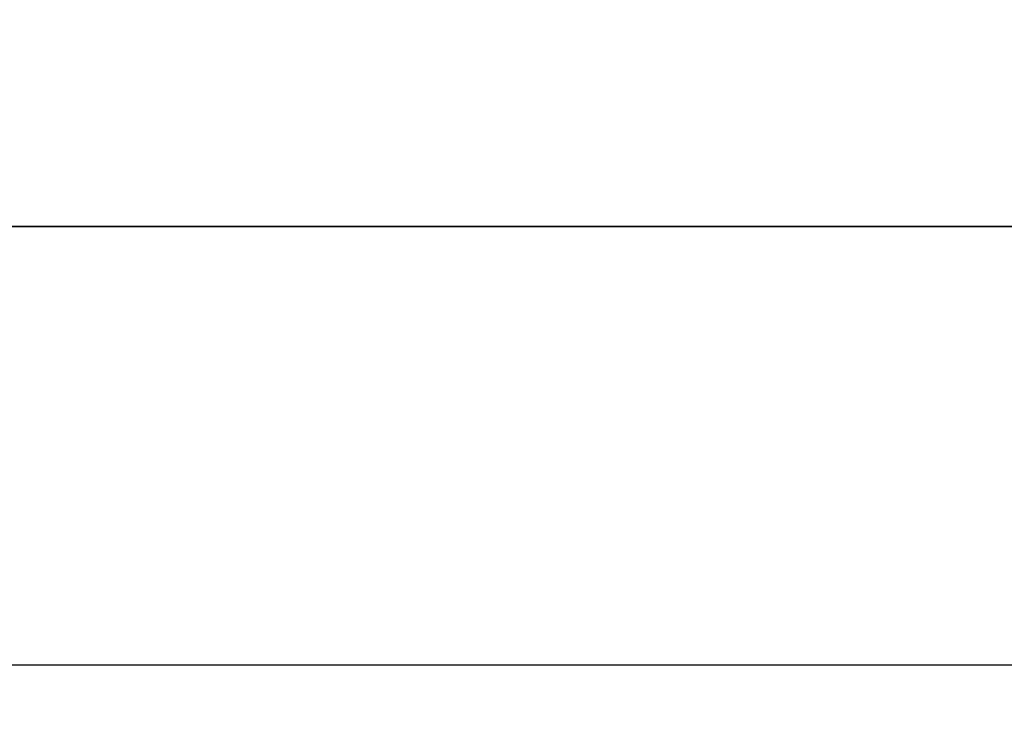
# Model space of a CAD drawing. Units: inches. Extents: x 0.3 to 16.7, y 0.3 to 10.7.
# Drawn here: x 1.6 to 2.3, y 4.9 to 5.3 of the extents above; entities that cross this region are included whole.
import ezdxf

# ---------------------------------------------------------------- set-up
doc = ezdxf.new("R2010")
doc.units = ezdxf.units.IN
doc.header["$MEASUREMENT"] = 0
doc.layers.add('FORMAT', color=7, linetype='Continuous')
doc.styles.add('SLDTEXTSTYLE0', font='TXT', dxfattribs={"width": 0.75})
doc.dimstyles.new('SLDDIMSTYLE0', dxfattribs={"dimtxt": 0.125, "dimasz": 0.13, "dimexe": 0, "dimexo": 0.0625, "dimgap": 0.03125, "dimtad": 0, "dimtih": 1, "dimtoh": 1, "dimlfac": 35, "dimrnd": 1e-09, "dimzin": 12, "dimdsep": 46, "dimtxsty": 'SLDTEXTSTYLE0', "dimsah": 1, "dimcen": 0.09, "dimadec": 0, "dimazin": 3, "dimtfac": 1, "dimtofl": 0, "dimtmove": 0, "dimatfit": 3, "dimfxl": 1, "dimfrac": 2, "dimtolj": 1, "dimtzin": 12, "dimarcsym": 0})

# ---------------------------------------------------------------- blocks, each defined once
blk = doc.blocks.new('_D_3')
at = {"layer": 'FORMAT'}
for p, q in [((1.80591, 7.0629), (3.56985, 7.0629)), ((3.44485, 7.0629), (3.44485, 5.97297)), ((3.44485, 4.32759), (3.44485, 5.77453)), ((2.89128, 4.32759), (3.56985, 4.32759))]:
    blk.add_line(p, q, dxfattribs=at)
for points in [[(3.44485, 7.0629), (3.42485, 6.9329), (3.46485, 6.9329)], [(3.44485, 4.32759), (3.46485, 4.45759), (3.42485, 4.45759)]]:
    blk.add_solid(points, dxfattribs=at)
at = {"layer": 'FORMAT', "insert": (3.23704, 5.93566), "char_height": 0.125, "attachment_point": 1, "style": 'SLDTEXTSTYLE0'}
blk.add_mtext('95.74', dxfattribs=at)

msp = doc.modelspace()

# ---------------------------------------------------------------- linework, layer by layer
at = {"color": 7, "linetype": 'Continuous', "lineweight": 25}
for p, q in [((1.12889, 5.20169), (2.38293, 5.20169)), ((2.37066, 5.20169), (1.14116, 5.20169)), ((1.74698, 5.20169), (1.74698, 5.20169)), ((1.76484, 5.20169), (1.76484, 5.20169)), ((2.07592, 5.20169), (2.07592, 5.20169)), ((2.09906, 5.20169), (2.09906, 5.20169)), ((2.16627, 5.20169), (2.16627, 5.20169)), ((2.23268, 5.20169), (2.23268, 5.20169)), ((2.23341, 5.20169), (2.23341, 5.20169)), ((2.24404, 5.20169), (2.24404, 5.20169)), ((1.14819, 4.91547), (2.36294, 4.91547))]:
    msp.add_line(p, q, dxfattribs=at)

# ---------------------------------------------------------------- dimensions: what is measured, and where the dimension line sits
at = {"layer": 'FORMAT'}
dim = msp.add_linear_dim(base=(3.44485, 7.0629), p1=(2.84128, 4.32759), p2=(1.75591, 7.0629), angle=90, dimstyle='SLDDIMSTYLE0', dxfattribs=at)
dim.commit()
dim.dimension.update_dxf_attribs({"geometry": '_D_3', "text_midpoint": (3.44485, 5.87375), "dimtype": 160})

doc.saveas('drawing.dxf')
